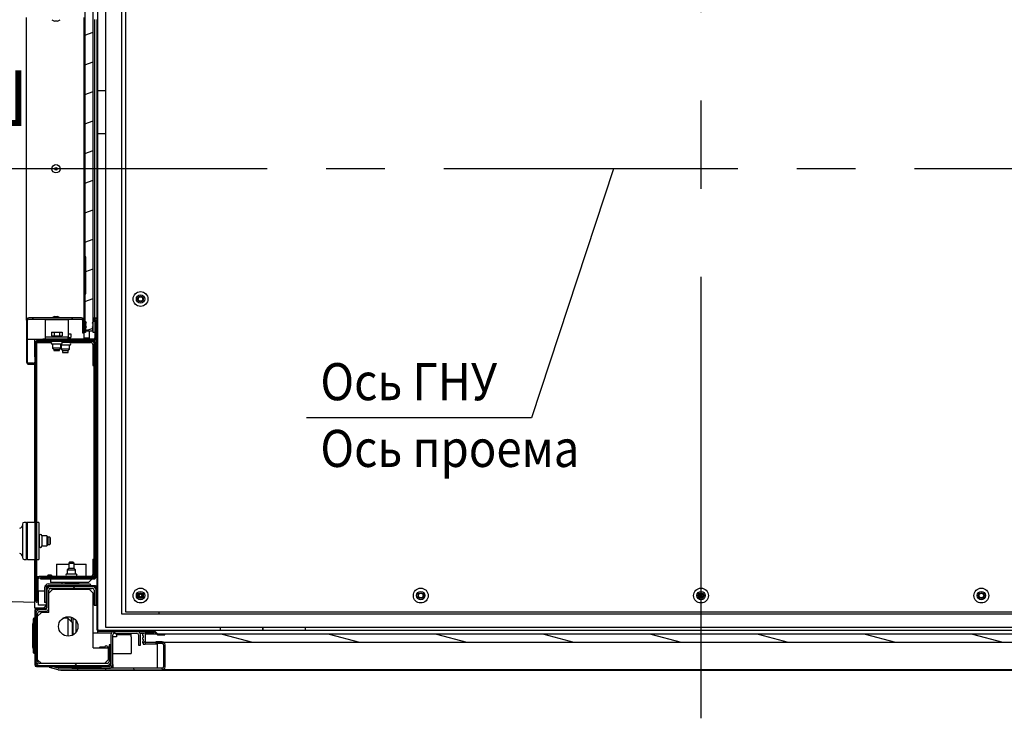
# Model space of a CAD drawing. Units: millimetres. Extents: x -633 to 2337, y -580 to 262.
# Drawn here: x 1941 to 2047, y -390 to -315 of the extents above; entities that cross this region are included whole.
import ezdxf

# ---------------------------------------------------------------- set-up
doc = ezdxf.new("R2010")
doc.units = ezdxf.units.MM
doc.linetypes.add('CENTER', pattern=[50.8, 31.75, -6.35, 6.35, -6.35])

# ---------------------------------------------------------------- blocks, each defined once
blk = doc.blocks.new('A$C1F8C0543')
at = {"color": 4, "linetype": 'CENTER'}
blk.add_line((0, -41.524), (0, 63.457), dxfattribs=at)
at = {"color": 1, "linetype": 'Continuous'}
for p, q in [((-43.4, -35.181), (-43.4, 37.267)), ((-42.833, -34.995), (-42.833, 36.939)), ((-41.667, -34.028), (-41.667, 32.571)), ((-41.4, -33.895), (-41.4, 32.572)), ((-44.331, 9.672), (-44.331, -8.328)), ((-43.747, -13.661), (-43.747, 9.672)), ((-48.535, -12.881), (-48.535, 8.892)), ((-46.481, 8.632), (-46.508, 8.632)), ((-46.415, 8.632), (-46.481, 8.632)), ((-46.349, 8.632), (-46.415, 8.632)), ((-46.321, 8.632), (-46.349, 8.632)), ((-44.415, 8.891), (-44.415, -12.881)), ((-43.613, -12.728), (-43.613, 8.739)), ((-43.453, -12.728), (-43.453, 8.739)), ((-44.331, 7.618), (-43.747, 7.83)), ((-44.331, 5.49), (-43.747, 5.702)), ((-44.331, 3.362), (-43.747, 3.574)), ((-42.833, 3.605), (-43.4, 3.605)), ((-44.331, 1.234), (-43.747, 1.447)), ((-43.4, 0.539), (-42.833, 0.539)), ((-44.331, -0.894), (-43.747, -0.681)), ((-44.331, -3.022), (-43.747, -2.809)), ((-44.331, -5.15), (-43.747, -4.937)), ((-44.331, -7.278), (-43.747, -7.065)), ((-44.331, -8.328), (-44.331, -10.995)), ((-44.264, -8.328), (-44.331, -8.328)), ((-44.264, -10.995), (-44.264, -8.328)), ((-44.264, -9.381), (-43.747, -9.193)), ((-44.331, -10.995), (-44.264, -10.995)), ((-44.331, -10.995), (-44.331, -13.661)), ((-44.331, -11.534), (-43.747, -11.321)), ((-44.575, -12.721), (-48.375, -12.721)), ((-48.108, -12.801), (-48.028, -12.721)), ((-46.508, -12.621), (-46.415, -12.621)), ((-46.415, -12.621), (-46.321, -12.621)), ((-45.278, -12.801), (-45.198, -12.721)), ((-44.331, -12.728), (-44.415, -12.728)), ((-43.613, -12.728), (-43.747, -12.728)), ((-43.695, -12.961), (-43.695, -12.728)), ((-43.615, -12.961), (-43.615, -12.728)), ((-43.533, -12.728), (-43.613, -12.728)), ((-43.613, -12.823), (-43.613, -12.728)), ((-43.453, -12.728), (-43.533, -12.728)), ((-43.533, -12.748), (-43.533, -12.728)), ((-43.453, -12.728), (-43.453, -12.828)), ((-48.535, -12.881), (-48.535, -15.895)), ((-48.535, -13.228), (-48.455, -13.148)), ((-48.455, -15.895), (-48.455, -12.881)), ((-48.375, -12.801), (-44.575, -12.801)), ((-47.193, -12.841), (-47.193, -12.92)), ((-47.193, -12.841), (-45.527, -12.841)), ((-47.193, -12.92), (-47.193, -13.108)), ((-47.193, -13.108), (-47.193, -13.975)), ((-46.575, -12.801), (-46.575, -12.841)), ((-46.255, -12.841), (-46.255, -12.801)), ((-45.527, -12.841), (-45.527, -12.92)), ((-45.527, -12.92), (-45.527, -13.108)), ((-45.527, -13.108), (-45.527, -13.975)), ((-44.495, -12.881), (-44.495, -13.788)), ((-44.415, -13.788), (-44.415, -12.881)), ((-44.415, -12.961), (-44.281, -12.961)), ((-44.415, -13.761), (-44.415, -12.961)), ((-44.415, -13.761), (-44.248, -13.304)), ((-44.331, -13.661), (-43.747, -13.449)), ((-44.281, -12.961), (-44.281, -13.028)), ((-44.281, -13.161), (-44.281, -13.295)), ((-44.281, -13.428), (-44.281, -13.561)), ((-43.747, -13.028), (-43.747, -12.961)), ((-43.747, -12.961), (-43.613, -12.961)), ((-43.747, -13.295), (-43.747, -13.161)), ((-43.747, -13.561), (-43.747, -13.428)), ((-43.613, -12.828), (-43.613, -14.161)), ((-43.613, -13.025), (-43.533, -12.958)), ((-43.613, -12.961), (-43.613, -13.761)), ((-43.533, -12.828), (-43.533, -16.141)), ((-43.533, -14.161), (-43.533, -12.828)), ((-43.533, -12.958), (-43.453, -12.891)), ((-43.453, -16.141), (-43.453, -12.828)), ((-47.193, -13.975), (-47.193, -14.069)), ((-47.193, -14.069), (-47.193, -14.108)), ((-45.527, -14.108), (-47.193, -14.108)), ((-47.193, -14.108), (-47.193, -14.241)), ((-46.745, -13.735), (-46.553, -13.735)), ((-46.745, -13.735), (-46.745, -14.001)), ((-46.745, -14.001), (-46.553, -14.001)), ((-46.67, -14.001), (-46.67, -14.108)), ((-46.553, -13.735), (-46.553, -14.001)), ((-46.553, -13.735), (-46.168, -13.735)), ((-46.553, -14.001), (-46.168, -14.001)), ((-46.168, -13.735), (-45.975, -13.735)), ((-46.168, -13.735), (-46.168, -14.001)), ((-46.168, -14.001), (-45.975, -14.001)), ((-46.05, -14.108), (-46.05, -14.001)), ((-45.975, -13.735), (-45.975, -14.001)), ((-45.527, -13.868), (-45.35, -13.868)), ((-45.527, -13.975), (-45.527, -14.069)), ((-45.527, -14.069), (-45.527, -14.108)), ((-45.527, -14.241), (-45.527, -14.108)), ((-45.527, -14.135), (-45.35, -14.135)), ((-45.425, -14.241), (-45.425, -14.135)), ((-45.35, -13.868), (-45.35, -14.135)), ((-44.495, -13.788), (-44.415, -13.788)), ((-44.281, -13.761), (-44.415, -13.761)), ((-44.415, -13.788), (-44.415, -14.241)), ((-44.415, -14.161), (-44.013, -14.161)), ((-44.331, -13.661), (-43.747, -13.661)), ((-44.281, -13.695), (-44.281, -13.761)), ((-44.013, -14.241), (-44.013, -13.661)), ((-43.747, -13.761), (-43.747, -13.695)), ((-43.747, -13.747), (-43.613, -13.724)), ((-43.613, -13.761), (-43.747, -13.761)), ((-48.455, -14.261), (-48.416, -14.261)), ((-48.416, -14.261), (-48.375, -14.261)), ((-48.375, -14.261), (-47.36, -14.261)), ((-47.933, -15.521), (-47.933, -14.261)), ((-47.868, -14.481), (-47.868, -33.095)), ((-47.868, -14.551), (-47.788, -14.529)), ((-47.788, -33.095), (-47.788, -14.481)), ((-47.788, -14.481), (-47.765, -14.481)), ((-47.765, -14.481), (-47.708, -14.481)), ((-43.775, -14.321), (-47.708, -14.321)), ((-47.708, -14.401), (-43.775, -14.401)), ((-47.708, -14.481), (-46.756, -14.481)), ((-43.693, -14.241), (-47.36, -14.241)), ((-47.36, -14.241), (-47.36, -14.321)), ((-47.36, -14.321), (-43.693, -14.321)), ((-47.309, -14.401), (-47.01, -14.321)), ((-46.867, -14.481), (-46.867, -14.401)), ((-46.66, -14.401), (-46.66, -14.408)), ((-46.572, -14.408), (-46.66, -14.408)), ((-46.572, -14.608), (-46.66, -14.608)), ((-46.66, -14.608), (-46.66, -14.888)), ((-46.36, -14.408), (-46.572, -14.408)), ((-46.36, -14.608), (-46.572, -14.608)), ((-46.148, -14.408), (-46.36, -14.408)), ((-46.148, -14.608), (-46.36, -14.608)), ((-46.06, -14.408), (-46.148, -14.408)), ((-46.06, -14.608), (-46.148, -14.608)), ((-46.06, -14.408), (-46.06, -14.401)), ((-46.06, -14.888), (-46.06, -14.608)), ((-46.055, -14.401), (-46.047, -14.409)), ((-45.947, -14.688), (-46.035, -14.688)), ((-46.035, -14.688), (-46.035, -14.968)), ((-45.9, -14.421), (-46.01, -14.421)), ((-45.86, -14.488), (-45.962, -14.488)), ((-45.735, -14.688), (-45.947, -14.688)), ((-45.735, -14.421), (-45.9, -14.421)), ((-45.735, -14.488), (-45.86, -14.488)), ((-45.523, -14.421), (-45.735, -14.421)), ((-45.523, -14.488), (-45.735, -14.488)), ((-45.523, -14.688), (-45.735, -14.688)), ((-45.435, -14.421), (-45.523, -14.421)), ((-45.435, -14.488), (-45.523, -14.488)), ((-45.435, -14.688), (-45.523, -14.688)), ((-45.435, -14.421), (-45.415, -14.401)), ((-45.435, -14.488), (-45.435, -14.421)), ((-45.435, -14.481), (-43.935, -14.481)), ((-45.435, -14.968), (-45.435, -14.688)), ((-45.16, -14.321), (-45.065, -14.241)), ((-43.775, -14.641), (-43.775, -16.148)), ((-43.695, -14.481), (-43.695, -16.148)), ((-43.615, -16.148), (-43.615, -14.481)), ((-43.613, -14.461), (-43.613, -14.3)), ((-43.613, -14.461), (-43.613, -31.335)), ((-43.613, -14.461), (-43.533, -14.461)), ((-43.533, -31.335), (-43.533, -14.461)), ((-47.948, -15.521), (-47.948, -15.895)), ((-47.868, -15.521), (-47.948, -15.521)), ((-47.868, -15.895), (-47.868, -15.521)), ((-46.572, -14.888), (-46.66, -14.888)), ((-46.66, -14.888), (-46.56, -14.988)), ((-46.36, -14.888), (-46.572, -14.888)), ((-46.56, -14.988), (-46.46, -14.988)), ((-46.56, -14.988), (-46.56, -15.068)), ((-46.56, -15.068), (-46.46, -15.068)), ((-46.46, -14.988), (-46.26, -14.988)), ((-46.46, -15.068), (-46.26, -15.068)), ((-46.148, -14.888), (-46.36, -14.888)), ((-46.26, -14.988), (-46.16, -14.988)), ((-46.26, -15.068), (-46.16, -15.068)), ((-46.16, -14.988), (-46.06, -14.888)), ((-46.16, -15.068), (-46.16, -14.988)), ((-46.06, -14.888), (-46.148, -14.888)), ((-45.947, -14.968), (-46.035, -14.968)), ((-46.035, -14.968), (-45.935, -15.068)), ((-45.735, -14.968), (-45.947, -14.968)), ((-45.935, -15.068), (-45.835, -15.068)), ((-45.935, -15.068), (-45.935, -15.201)), ((-45.935, -15.201), (-45.835, -15.201)), ((-45.835, -15.068), (-45.635, -15.068)), ((-45.835, -15.201), (-45.635, -15.201)), ((-45.523, -14.968), (-45.735, -14.968)), ((-45.635, -15.068), (-45.535, -15.068)), ((-45.635, -15.201), (-45.535, -15.201)), ((-45.535, -15.068), (-45.435, -14.968)), ((-45.535, -15.201), (-45.535, -15.068)), ((-45.435, -14.968), (-45.523, -14.968)), ((-43.695, -15.505), (-43.615, -15.484)), ((-43.533, -15.568), (-43.453, -15.5)), ((-48.488, -16.008), (-48.431, -15.951)), ((-48.028, -15.975), (-48.375, -15.975)), ((-48.375, -16.055), (-48.028, -16.055)), ((-47.933, -27.429), (-47.933, -16.023)), ((-43.775, -16.148), (-43.718, -16.148)), ((-43.718, -16.148), (-43.695, -16.148)), ((-43.695, -16.148), (-43.615, -16.148)), ((-43.695, -16.148), (-43.695, -30.081)), ((-43.615, -30.081), (-43.615, -16.148)), ((-43.613, -16.304), (-43.533, -16.224)), ((-43.513, -16.161), (-43.473, -16.161)), ((-43.467, -16.16), (-43.467, -31.995)), ((-47.868, -16.621), (-47.788, -16.6)), ((-47.868, -18.691), (-47.788, -18.67)), ((-43.613, -19.131), (-43.533, -19.051)), ((-47.868, -20.762), (-47.788, -20.74)), ((-43.613, -21.958), (-43.533, -21.878)), ((-47.868, -22.832), (-47.788, -22.811)), ((-43.613, -24.785), (-43.533, -24.705)), ((-47.868, -24.902), (-47.788, -24.881)), ((-48.835, -27.561), (-48.835, -27.634)), ((-48.535, -27.428), (-48.701, -27.428)), ((-48.535, -27.53), (-48.535, -27.428)), ((-48.468, -27.428), (-48.535, -27.495)), ((-48.535, -27.819), (-48.535, -27.53)), ((-48.468, -27.509), (-48.468, -27.428)), ((-47.935, -27.428), (-48.468, -27.428)), ((-48.468, -27.74), (-48.468, -27.509)), ((-47.935, -27.428), (-47.935, -27.509)), ((-47.868, -27.495), (-47.935, -27.428)), ((-47.935, -27.509), (-47.935, -27.74)), ((-47.868, -26.973), (-47.788, -26.951)), ((-47.655, -27.428), (-47.788, -27.428)), ((-47.655, -27.428), (-47.655, -27.509)), ((-47.655, -27.509), (-47.655, -27.74)), ((-43.613, -27.612), (-43.533, -27.532)), ((-48.835, -27.634), (-48.835, -27.842)), ((-48.835, -27.842), (-48.835, -28.161)), ((-48.835, -28.161), (-48.835, -28.553)), ((-48.535, -28.251), (-48.535, -27.819)), ((-48.535, -28.761), (-48.535, -28.251)), ((-48.468, -28.095), (-48.468, -27.74)), ((-48.468, -28.53), (-48.468, -28.095)), ((-47.935, -27.74), (-47.935, -28.095)), ((-47.935, -28.095), (-47.935, -28.53)), ((-47.655, -27.74), (-47.655, -28.095)), ((-47.655, -28.095), (-47.655, -28.53)), ((-48.835, -28.553), (-48.835, -28.97)), ((-48.835, -28.97), (-48.835, -29.361)), ((-48.535, -29.272), (-48.535, -28.761)), ((-48.468, -28.993), (-48.468, -28.53)), ((-48.468, -29.428), (-48.468, -28.993)), ((-47.935, -28.53), (-47.935, -28.993)), ((-47.935, -28.993), (-47.935, -29.428)), ((-47.868, -29.043), (-47.788, -29.021)), ((-47.635, -28.395), (-47.655, -28.395)), ((-47.655, -28.53), (-47.655, -28.993)), ((-47.655, -28.993), (-47.655, -29.428)), ((-47.635, -28.395), (-47.635, -28.465)), ((-47.635, -28.465), (-47.635, -28.648)), ((-47.635, -28.648), (-47.635, -28.875)), ((-47.635, -28.875), (-47.635, -29.058)), ((-47.435, -28.395), (-47.435, -28.465)), ((-47.068, -28.395), (-47.435, -28.395)), ((-47.435, -28.465), (-47.435, -28.648)), ((-47.435, -28.648), (-47.435, -28.875)), ((-47.435, -28.875), (-47.435, -29.058)), ((-47.068, -28.395), (-47.068, -28.465)), ((-46.968, -28.495), (-47.068, -28.395)), ((-47.068, -28.465), (-47.068, -28.648)), ((-47.068, -28.648), (-47.068, -28.875)), ((-47.068, -28.875), (-47.068, -29.058)), ((-47.068, -29.128), (-46.968, -29.028)), ((-46.968, -28.573), (-46.968, -28.495)), ((-46.868, -28.495), (-46.968, -28.495)), ((-46.968, -28.761), (-46.968, -28.573)), ((-46.968, -28.95), (-46.968, -28.761)), ((-46.968, -29.028), (-46.968, -28.95)), ((-46.968, -29.028), (-46.868, -29.028)), ((-46.868, -28.495), (-46.868, -28.573)), ((-46.801, -28.561), (-46.868, -28.495)), ((-46.868, -28.573), (-46.868, -28.761)), ((-46.868, -28.761), (-46.868, -28.95)), ((-46.868, -28.95), (-46.868, -29.028)), ((-46.868, -29.028), (-46.801, -28.961)), ((-46.801, -28.62), (-46.801, -28.561)), ((-46.801, -28.761), (-46.801, -28.62)), ((-46.801, -28.903), (-46.801, -28.761)), ((-46.801, -28.961), (-46.801, -28.903)), ((-48.835, -29.361), (-48.835, -29.681)), ((-48.835, -29.681), (-48.835, -29.889)), ((-48.535, -29.704), (-48.535, -29.272)), ((-48.535, -29.993), (-48.535, -29.704)), ((-48.468, -29.783), (-48.468, -29.428)), ((-47.935, -29.428), (-47.935, -29.783)), ((-47.655, -29.128), (-47.635, -29.128)), ((-47.655, -29.428), (-47.655, -29.783)), ((-47.635, -29.058), (-47.635, -29.128)), ((-47.435, -29.058), (-47.435, -29.128)), ((-47.435, -29.128), (-47.068, -29.128)), ((-47.068, -29.058), (-47.068, -29.128)), ((-48.835, -29.889), (-48.835, -29.961)), ((-48.701, -30.095), (-48.535, -30.095)), ((-48.535, -30.095), (-48.535, -29.993)), ((-48.535, -30.028), (-48.468, -30.095)), ((-48.468, -30.014), (-48.468, -29.783)), ((-48.468, -30.095), (-48.468, -30.014)), ((-48.468, -30.095), (-47.935, -30.095)), ((-47.935, -29.783), (-47.935, -30.014)), ((-47.935, -30.014), (-47.935, -30.095)), ((-47.935, -30.095), (-47.868, -30.028)), ((-47.933, -33.595), (-47.933, -30.093)), ((-47.788, -30.095), (-47.655, -30.095)), ((-47.655, -29.783), (-47.655, -30.014)), ((-47.655, -30.014), (-47.655, -30.095)), ((-46.367, -30.428), (-46.255, -30.428)), ((-46.367, -30.428), (-46.367, -31.335)), ((-46.255, -30.428), (-45.945, -30.428)), ((-45.945, -30.428), (-45.5, -30.428)), ((-45.433, -30.295), (-45.5, -30.361)), ((-45.5, -30.361), (-45.4, -30.361)), ((-45.5, -30.361), (-45.5, -30.748)), ((-45.394, -30.295), (-45.433, -30.295)), ((-45.4, -30.361), (-45.2, -30.361)), ((-45.3, -30.295), (-45.394, -30.295)), ((-45.206, -30.295), (-45.3, -30.295)), ((-45.167, -30.295), (-45.206, -30.295)), ((-45.2, -30.361), (-45.1, -30.361)), ((-45.1, -30.361), (-45.167, -30.295)), ((-45.1, -30.748), (-45.1, -30.361)), ((-45.1, -30.428), (-44.655, -30.428)), ((-44.655, -30.428), (-44.345, -30.428)), ((-44.345, -30.428), (-44.233, -30.428)), ((-44.233, -31.335), (-44.233, -30.428)), ((-43.775, -30.081), (-43.718, -30.081)), ((-43.775, -30.081), (-43.775, -31.175)), ((-43.718, -30.081), (-43.695, -30.081)), ((-43.695, -30.081), (-43.693, -30.081)), ((-43.693, -30.081), (-43.693, -31.255)), ((-43.613, -30.081), (-43.693, -30.081)), ((-43.613, -31.255), (-43.613, -30.081)), ((-43.613, -30.439), (-43.533, -30.359)), ((-47.868, -31.113), (-47.788, -31.092)), ((-45.5, -30.748), (-45.6, -30.848)), ((-45.6, -30.848), (-45.512, -30.848)), ((-45.6, -30.848), (-45.6, -31.128)), ((-45.6, -31.128), (-45.512, -31.128)), ((-45.512, -30.848), (-45.3, -30.848)), ((-45.512, -31.128), (-45.3, -31.128)), ((-45.441, -30.748), (-45.5, -30.748)), ((-45.3, -30.748), (-45.441, -30.748)), ((-45.159, -30.748), (-45.3, -30.748)), ((-45.3, -30.848), (-45.088, -30.848)), ((-45.3, -31.128), (-45.088, -31.128)), ((-45.1, -30.748), (-45.159, -30.748)), ((-45, -30.848), (-45.1, -30.748)), ((-45.088, -30.848), (-45, -30.848)), ((-45.088, -31.128), (-45, -31.128)), ((-45, -31.128), (-45, -30.848)), ((-47.788, -31.335), (-47.765, -31.335)), ((-47.787, -31.495), (-47.787, -33.095)), ((-47.765, -31.335), (-47.708, -31.335)), ((-47.708, -31.335), (-47.627, -31.335)), ((-47.707, -33.095), (-47.707, -31.495)), ((-43.773, -31.335), (-47.627, -31.335)), ((-47.627, -31.415), (-43.773, -31.415)), ((-47.533, -31.415), (-47.533, -31.495)), ((-43.693, -31.415), (-47.533, -31.415)), ((-47.533, -31.495), (-43.693, -31.495)), ((-47.5, -31.495), (-47.42, -31.415)), ((-47.033, -31.303), (-47.033, -31.335)), ((-46.937, -31.236), (-46.967, -31.236)), ((-46.967, -31.861), (-44.007, -31.861)), ((-46.867, -31.236), (-46.937, -31.236)), ((-46.796, -31.236), (-46.867, -31.236)), ((-46.8, -31.495), (-46.8, -31.761)), ((-44.067, -31.761), (-46.8, -31.761)), ((-46.767, -31.236), (-46.796, -31.236)), ((-46.7, -31.335), (-46.7, -31.303)), ((-46, -31.761), (-46, -31.861)), ((-45.773, -31.761), (-45.733, -31.801)), ((-45.733, -31.801), (-45.651, -31.801)), ((-45.651, -31.801), (-45.434, -31.801)), ((-45.6, -31.328), (-45.512, -31.328)), ((-45.6, -31.328), (-45.6, -31.335)), ((-45.512, -31.328), (-45.3, -31.328)), ((-45.434, -31.801), (-45.166, -31.801)), ((-45.3, -31.328), (-45.088, -31.328)), ((-45.166, -31.801), (-44.949, -31.801)), ((-45.088, -31.328), (-45, -31.328)), ((-45, -31.335), (-45, -31.328)), ((-44.949, -31.801), (-44.867, -31.801)), ((-44.867, -31.801), (-44.827, -31.761)), ((-44.767, -31.862), (-44.767, -31.762)), ((-44.67, -31.495), (-44.59, -31.415)), ((-43.8, -31.495), (-44.067, -31.761)), ((-44.007, -31.861), (-43.9, -31.968)), ((-43.619, -31.335), (-43.635, -31.335)), ((-43.613, -31.335), (-43.619, -31.335)), ((-47.233, -32.381), (-47.667, -32.381)), ((-47.667, -33.381), (-47.667, -32.381)), ((-47.233, -32.128), (-47.233, -33.195)), ((-47.133, -32.101), (-47.133, -33.575)), ((-47.08, -33.575), (-47.08, -32.101)), ((-47.067, -32.548), (-47.08, -32.535)), ((-47.067, -32.315), (-47.067, -33.581)), ((-43.573, -31.995), (-47.027, -31.995)), ((-47.027, -32.048), (-43.573, -32.048)), ((-46.933, -32.515), (-46.667, -32.248)), ((-46.933, -33.581), (-46.933, -32.315)), ((-43.8, -32.048), (-46.8, -32.048)), ((-46.8, -32.181), (-43.8, -32.181)), ((-44, -32.248), (-46.667, -32.248)), ((-46.537, -32.181), (-46.537, -32.248)), ((-46.187, -32.211), (-46.2, -32.211)), ((-46.2, -32.211), (-46.2, -32.248)), ((-46.12, -32.181), (-46.187, -32.248)), ((-46.15, -32.211), (-46.187, -32.211)), ((-46.038, -31.995), (-45.946, -32.048)), ((-45.158, -32.181), (-45.024, -32.048)), ((-44.413, -32.248), (-44.48, -32.181)), ((-44.413, -32.211), (-44.45, -32.211)), ((-44.4, -32.211), (-44.413, -32.211)), ((-44.4, -32.248), (-44.4, -32.211)), ((-44.197, -32.248), (-44.197, -32.181)), ((-44, -32.248), (-43.733, -32.515)), ((-43.9, -31.995), (-43.9, -31.968)), ((-43.733, -36.448), (-43.733, -32.515)), ((-43.667, -32.315), (-43.667, -33.381)), ((-43.573, -31.995), (-43.498, -31.995)), ((-43.533, -33.381), (-43.533, -32.315)), ((-43.52, -32.101), (-43.52, -33.395)), ((-43.498, -31.995), (-43.467, -31.995)), ((-43.467, -33.395), (-43.467, -32.101)), ((-43.467, -32.528), (-43.467, -35.141)), ((-43.413, -32.528), (-43.467, -32.528)), ((-43.413, -35.141), (-43.413, -32.528)), ((-47.817, -33.17), (-47.724, -33.145)), ((-47.133, -33.195), (-47.233, -33.195)), ((-47.08, -33.228), (-47.067, -33.215)), ((-47.902, -33.595), (-47.933, -33.595)), ((-47.933, -33.735), (-47.933, -37.688)), ((-47.827, -33.595), (-47.902, -33.595)), ((-47.88, -37.688), (-47.88, -33.735)), ((-47.867, -33.981), (-47.867, -37.448)), ((-47.32, -33.595), (-47.827, -33.595)), ((-47.187, -33.628), (-47.827, -33.628)), ((-47.827, -33.681), (-47.187, -33.681)), ((-47.733, -34.181), (-47.467, -33.915)), ((-47.733, -37.448), (-47.733, -33.981)), ((-47.133, -33.381), (-47.667, -33.381)), ((-47.2, -33.715), (-47.6, -33.715)), ((-47.6, -33.848), (-47.2, -33.848)), ((-46.933, -33.915), (-47.467, -33.915)), ((-47.133, -33.408), (-47.32, -33.595)), ((-47.209, -33.628), (-47.138, -33.67)), ((-46.933, -33.915), (-46.933, -33.581)), ((-43.667, -33.381), (-43.533, -33.381)), ((-43.52, -33.395), (-43.467, -33.395)), ((41.4, -33.895), (-41.4, -33.895)), ((-39, -33.993), (-39, -33.895)), ((-39, -34.028), (-39, -33.993)), ((-48, -34.315), (-48.067, -34.381)), ((-48.067, -34.381), (-48.067, -34.454)), ((-48.067, -34.454), (-48.067, -34.662)), ((-48.067, -34.662), (-48.067, -34.981)), ((-48, -34.411), (-48, -34.315)), ((-47.933, -34.315), (-48, -34.315)), ((-48, -34.686), (-48, -34.411)), ((-48, -35.097), (-48, -34.686)), ((-47.867, -34.581), (-47.88, -34.581)), ((-45.567, -34.328), (-45.915, -34.328)), ((-45.633, -34.222), (-45.633, -34.328)), ((-45.567, -34.328), (-45.567, -34.428)), ((-45.233, -34.661), (-45.567, -34.328)), ((-45.567, -34.428), (-45.567, -34.711)), ((-45.567, -34.711), (-45.567, -35.129)), ((-45.3, -34.595), (-45.3, -34.255)), ((-45.233, -34.778), (-45.233, -34.661)), ((-45.18, -35.421), (-45.18, -34.311)), ((-44.98, -34.486), (-44.98, -35.344)), ((-41.549, -34.028), (-41.667, -34.028)), ((-41.267, -34.028), (-41.549, -34.028)), ((-39.4, -34.028), (-41.267, -34.028)), ((-39.117, -34.028), (-39.4, -34.028)), ((-39, -34.028), (-39.117, -34.028)), ((39, -34.028), (-39, -34.028)), ((-48.1, -34.781), (-48.1, -34.861)), ((-48.1, -34.861), (-48.1, -35.083)), ((-48.1, -35.083), (-48.1, -35.403)), ((-48.1, -35.403), (-48.1, -35.76)), ((-48.067, -34.981), (-48.067, -35.373)), ((-48.067, -35.373), (-48.067, -35.79)), ((-48, -35.581), (-48, -35.097)), ((-47.867, -34.888), (-47.733, -34.755)), ((-45.567, -35.129), (-45.567, -35.614)), ((-45.233, -35.095), (-45.233, -34.778)), ((-45.233, -35.528), (-45.233, -35.095)), ((-45.18, -35.128), (-45.233, -35.128)), ((-45.18, -35.421), (-45.18, -35.474)), ((-44.968, -35.328), (-44.98, -35.328)), ((-43.491, -35.395), (-43.733, -35.395)), ((-43.4, -35.395), (-43.491, -35.395)), ((-43.4, -35.395), (-43.4, -35.249)), ((-42.43, -35.395), (-43.399, -35.395)), ((-43.388, -35.254), (-43.37, -35.204)), ((-39.4, -35.208), (-43.347, -35.208)), ((-43.347, -35.261), (-39.4, -35.261)), ((42.833, -34.995), (-42.833, -34.995)), ((-42.275, -35.272), (-42.129, -35.395)), ((-40.6, -35.261), (-42.2, -35.261)), ((-42.2, -35.395), (-40.6, -35.395)), ((-42.067, -35.528), (-42.067, -35.395)), ((-41.262, -35.261), (-41.243, -35.208)), ((-41, -35.473), (-41, -35.395)), ((-40.369, -35.395), (-40.133, -35.395)), ((-40.133, -35.395), (-40.368, -35.395)), ((-40.133, -35.379), (-40.133, -35.445)), ((-40.133, -35.379), (-40, -35.379)), ((-39.902, -35.379), (-40, -35.379)), ((-40, -35.379), (-40, -36.179)), ((-39.667, -35.379), (-39.902, -35.379)), ((-39.399, -35.379), (-39.667, -35.379)), ((39.4, -35.208), (-39.4, -35.208)), ((-39.4, -35.261), (-39.4, -35.455)), ((-39.353, -35.281), (-39.141, -35.493)), ((-39.103, -35.455), (-39.315, -35.243)), ((-39.197, -35.436), (-39.177, -35.381)), ((-34.6, -34.994), (-34.6, -35.208)), ((-31.533, -34.995), (-31.533, -35.208)), ((-31.533, -35.208), (-31.533, -34.995)), ((-28.467, -35.208), (-28.467, -34.994)), ((-48.1, -35.76), (-48.1, -36.08)), ((-48.1, -36.08), (-48.1, -36.302)), ((-48.067, -35.79), (-48.067, -36.181)), ((-48, -36.066), (-48, -35.581)), ((-48, -36.477), (-48, -36.066)), ((-47.933, -35.52), (-47.88, -35.55)), ((-45.233, -35.538), (-45.233, -35.528)), ((-45.233, -35.547), (-45.233, -35.538)), ((-45.18, -35.474), (-45.18, -35.528)), ((-42.467, -35.528), (-42.467, -37.661)), ((-42.333, -37.661), (-42.333, -35.528)), ((-42.067, -35.661), (-42.333, -35.661)), ((-41, -35.528), (-42.067, -35.528)), ((-42.067, -35.528), (-42.067, -35.567)), ((-42.067, -35.567), (-42.067, -35.661)), ((-41, -35.661), (-41, -35.473)), ((-41, -35.661), (-41, -36.861)), ((-40.467, -35.528), (-40.467, -36.261)), ((-40.333, -36.261), (-40.333, -35.528)), ((-40.146, -36.111), (-40, -35.965)), ((-40.133, -35.579), (-40.133, -35.712)), ((-40.133, -35.845), (-40.133, -35.979)), ((-40.133, -36.112), (-40.133, -36.179)), ((40, -35.461), (-40, -35.461)), ((-40, -35.461), (-40, -36.045)), ((-40, -36.045), (40, -36.045)), ((-39.4, -35.455), (-39.4, -35.459)), ((-39.4, -35.459), (-39.4, -35.461)), ((-39.233, -36.028), (-39.233, -36.128)), ((-38.767, -36.028), (-39.233, -36.028)), ((-39.233, -36.128), (-38.767, -36.128)), ((-39.137, -36.028), (-39.12, -36.128)), ((-39.1, -36.178), (-39.1, -36.128)), ((-38.589, -35.475), (-39.056, -35.475)), ((-39.056, -35.528), (-38.589, -35.528)), ((38.638, -36.075), (-38.638, -36.075)), ((-38.589, -35.528), (-38.589, -35.475)), ((-34.462, -35.461), (-32.287, -36.045)), ((-34, -36.075), (-34, -36.045)), ((-26.749, -35.461), (-24.574, -36.045)), ((-19.036, -35.461), (-16.861, -36.045)), ((-11.323, -35.461), (-9.148, -36.045)), ((-3.61, -35.461), (-1.435, -36.045)), ((4.103, -35.461), (6.278, -36.045)), ((11.816, -35.461), (13.991, -36.045)), ((19.529, -35.461), (21.704, -36.045)), ((-48.1, -36.302), (-48.1, -36.381)), ((-48.067, -36.181), (-48.067, -36.501)), ((-48.067, -36.501), (-48.067, -36.709)), ((-48.067, -36.709), (-48.067, -36.781)), ((-48.067, -36.781), (-48, -36.848)), ((-48, -36.752), (-48, -36.477)), ((-48, -36.848), (-48, -36.752)), ((-47.88, -36.581), (-47.867, -36.581)), ((-43.733, -36.448), (-42.667, -36.448)), ((-43.267, -36.415), (-43.3, -36.448)), ((-43.267, -36.423), (-43.267, -36.415)), ((-42.9, -36.415), (-43.267, -36.415)), ((-43.267, -36.448), (-43.267, -36.423)), ((-42.9, -36.423), (-42.9, -36.415)), ((-42.9, -36.448), (-42.9, -36.423)), ((-42.7, -36.423), (-42.7, -36.415)), ((-42.6, -36.415), (-42.7, -36.415)), ((-42.7, -36.448), (-42.7, -36.423)), ((-42.667, -36.448), (-42.667, -37.315)), ((-42.6, -36.248), (-42.6, -37.448)), ((-42.467, -36.248), (-42.6, -36.248)), ((-42.467, -37.448), (-42.467, -36.248)), ((-40.467, -36.261), (-40.333, -36.261)), ((-40.133, -36.179), (-40, -36.179)), ((-39.902, -36.179), (-40, -36.179)), ((-39.667, -36.179), (-39.902, -36.179)), ((-39.099, -36.179), (-39.667, -36.179)), ((-39.1, -36.235), (-39.1, -36.178)), ((-39.1, -37.848), (-39.1, -36.235)), ((-38.667, -36.228), (-38.667, -37.828)), ((-38.567, -37.828), (-38.567, -36.228)), ((-48, -36.848), (-47.933, -36.848)), ((-47.788, -37.637), (-47.694, -37.543)), ((-47.467, -37.581), (-47.733, -37.315)), ((-42.667, -37.315), (-42.933, -37.581)), ((-42.667, -37.148), (-42.6, -37.148)), ((-42.333, -36.861), (-41, -36.861)), ((-43.133, -37.741), (-47.827, -37.741)), ((-47.827, -37.795), (-43.133, -37.795)), ((-42.733, -37.581), (-47.6, -37.581)), ((-47.6, -37.715), (-42.733, -37.715)), ((-46.875, -37.759), (-46.901, -37.856)), ((-46.901, -37.856), (-46.28, -38.022)), ((-46.254, -37.925), (-46.875, -37.759)), ((-38.767, -37.928), (-46.233, -37.928)), ((-46.233, -38.028), (-38.767, -38.028)), ((-46.067, -37.715), (-46.067, -37.741)), ((-46.067, -37.795), (-46.067, -37.928)), ((-46.067, -38.028), (-46.067, -38.061)), ((-46.067, -38.061), (46.067, -38.061)), ((-42.6, -37.795), (-45.267, -37.795)), ((-45.267, -37.795), (-45.267, -37.928)), ((-45.267, -37.928), (-42.6, -37.928)), ((-45.037, -37.715), (-44.903, -37.581)), ((-44.895, -37.928), (-44.878, -38.028)), ((-44.089, -37.741), (-43.997, -37.795)), ((-44.053, -37.715), (-44.08, -37.741)), ((-43.387, -37.741), (-43.413, -37.715)), ((-43.133, -37.795), (-43.133, -37.741)), ((-42.864, -37.928), (-42.847, -38.028)), ((-42.478, -37.714), (-42.373, -37.802)), ((-42.333, -37.661), (-42.333, -37.85)), ((-42.333, -37.85), (-42.333, -37.928)), ((-40.834, -37.928), (-40.816, -38.028)), ((-39.1, -37.89), (-39.1, -37.848)), ((-39.1, -37.928), (-39.1, -37.89)), ((-38.803, -37.928), (-38.786, -38.028)), ((-38.678, -38.008), (38.678, -38.008))]:
    blk.add_line(p, q, dxfattribs=at)
for centre, radius in [((-46.415, -1.995), 0.3), ((-46.415, -1.995), 0.0933), ((-40.333, -11.361), 0.533), ((-40.333, -11.361), 0.3), ((-40.333, -11.361), 0.2), ((-40.333, -11.361), 0.167), ((-40.333, -32.695), 0.533), ((-40.333, -32.695), 0.3), ((-40.333, -32.695), 0.2), ((-40.333, -32.695), 0.167), ((-20.167, -32.695), 0.533), ((-20.167, -32.695), 0.3), ((-20.167, -32.695), 0.2), ((-20.167, -32.695), 0.167), ((0, -32.695), 0.533), ((0, -32.695), 0.3), ((0, -32.695), 0.2), ((0, -32.695), 0.167), ((20.167, -32.695), 0.533), ((20.167, -32.695), 0.3), ((20.167, -32.695), 0.2), ((20.167, -32.695), 0.167), ((-40.333, -32.695), 0.0933), ((0, -32.695), 0.0933), ((-45.533, -34.915), 0.7)]:
    blk.add_circle(centre, radius, dxfattribs=at)
for centre, radius, start, end in [((-46.415, 9.088), 0.466, 229.91449, 258.44352), ((-46.415, 9.088), 0.466, 281.55648, 310.08551), ((-48.375, -12.881), 0.16, 90, 180), ((-46.415, -13.078), 0.466, 101.55648, 130.08551), ((-46.415, -13.078), 0.466, 49.91449, 78.44352), ((-44.575, -12.881), 0.16, 0, 90), ((-43.533, -12.828), 0.0801, 0, 180), ((-48.375, -12.881), 0.08, 90, 180), ((-44.575, -12.881), 0.08, 0, 90), ((-44.281, -13.095), 0.0667, 270, 90), ((-44.281, -13.361), 0.0667, 270, 90), ((-43.747, -13.095), 0.0667, 90, 270), ((-43.747, -13.361), 0.0667, 90, 270), ((-43.533, -12.828), 0.0000667, 0, 180), ((-44.281, -13.628), 0.0667, 270, 90), ((-43.747, -13.628), 0.0667, 90, 270), ((-43.693, -14.161), 0.08, 270, 0), ((-43.693, -14.161), 0.16, 270, 0), ((-47.708, -14.481), 0.16, 90, 180), ((-47.708, -14.161), 0.16, 218.68312, 270), ((-47.708, -14.481), 0.08, 90, 180), ((-46.66, -14.508), 0.1, 90, 270), ((-46.06, -14.508), 0.1, 270, 90), ((-46.035, -14.588), 0.1, 255.24562, 270), ((-45.435, -14.588), 0.1, 270, 90), ((-43.935, -14.641), 0.16, 0, 90), ((-43.775, -14.481), 0.16, 0, 90), ((-43.775, -14.481), 0.08, 0, 90), ((-48.375, -15.895), 0.16, 180, 270), ((-48.375, -15.895), 0.08, 180, 270), ((-48.028, -15.895), 0.16, 270, 0), ((-48.028, -15.895), 0.08, 270, 0), ((-43.513, -16.141), 0.02, 180, 270), ((-43.473, -16.141), 0.02, 270, 0), ((-48.701, -27.561), 0.133, 90, 180), ((-49.035, -27.644), 0.2, 272.5, 0), ((-47.535, -28.395), 0.1, 0, 180), ((-49.035, -29.879), 0.2, 0, 87.5), ((-47.535, -29.128), 0.1, 180, 0), ((-48.701, -29.961), 0.133, 180, 270), ((-45.6, -31.228), 0.1, 90, 270), ((-45, -31.228), 0.1, 270, 90), ((-47.627, -31.495), 0.16, 90, 180), ((-47.627, -31.495), 0.08, 90, 180), ((-46.967, -32.128), 0.267, 90, 180), ((-46.967, -31.303), 0.0667, 90, 180), ((-46.767, -31.303), 0.0667, 0, 90), ((-43.935, -31.175), 0.16, 270, 0), ((-43.773, -31.255), 0.16, 270, 0), ((-43.773, -31.255), 0.08, 270, 0), ((-43.693, -31.335), 0.16, 270, 0), ((-43.693, -31.335), 0.08, 270, 0), ((-47.027, -32.101), 0.107, 90, 180), ((-47.027, -32.101), 0.0533, 90, 180), ((-46.8, -32.315), 0.267, 90, 180), ((-46.8, -32.315), 0.133, 90, 180), ((-46.867, -32.581), 0.1, 115.52625, 131.80781), ((-46.1, -32.261), 0.267, 162.54141, 177.13266), ((-46.1, -32.261), 0.133, 143.12953, 174.25969), ((-45.6, -32.261), 0.1, 126.87188, 172.33875), ((-45, -32.261), 0.1, 7.66125, 53.12812), ((-43.8, -32.315), 0.267, 0, 90), ((-43.8, -32.315), 0.133, 0, 90), ((-43.573, -32.101), 0.107, 0, 90), ((-43.573, -32.101), 0.0533, 0, 90), ((-47.787, -33.095), 0.0807, 180, 0), ((-47.787, -33.095), 0.000667, 180, 0), ((-47.827, -33.735), 0.107, 90, 180), ((-47.827, -33.735), 0.0533, 90, 180), ((-47.6, -33.981), 0.267, 90, 180), ((-47.6, -33.981), 0.133, 90, 180), ((-47.2, -33.581), 0.267, 270, 0), ((-47.2, -33.581), 0.133, 270, 0), ((-47.187, -33.575), 0.107, 270, 0), ((-47.187, -33.575), 0.0533, 270, 0), ((-47.767, -34.781), 0.333, 154.15823, 180), ((-43.347, -35.141), 0.12, 180, 270), ((-43.347, -35.141), 0.0667, 180, 270), ((-42.2, -35.528), 0.267, 90, 180), ((-42.2, -35.528), 0.133, 90, 180), ((-40.6, -35.528), 0.267, 0, 90), ((-40.6, -35.528), 0.133, 0, 90), ((-39.4, -35.328), 0.12, 45, 90), ((-39.4, -35.328), 0.0667, 45, 90), ((-40.133, -35.512), 0.0667, 90, 270), ((-40.133, -35.779), 0.0667, 90, 270), ((-40.133, -36.045), 0.0667, 90, 270), ((-39.056, -35.408), 0.12, 225, 270), ((-39.056, -35.408), 0.0667, 225, 270), ((-38.767, -36.228), 0.2, 0, 90), ((-38.767, -36.228), 0.1, 0, 90), ((-47.767, -36.381), 0.333, 180, 205.84177), ((-42.8, -36.415), 0.1, 0, 180), ((-47.6, -37.448), 0.267, 180, 270), ((-47.6, -37.448), 0.133, 180, 270), ((-42.733, -37.448), 0.133, 270, 0), ((-42.733, -37.448), 0.267, 270, 0), ((-47.827, -37.688), 0.107, 180, 270), ((-47.827, -37.688), 0.0533, 180, 270), ((-46.233, -37.848), 0.18, 255, 270), ((-46.233, -37.848), 0.08, 255, 270), ((-42.6, -37.661), 0.133, 270, 0), ((-42.6, -37.661), 0.267, 270, 0), ((-38.767, -37.828), 0.2, 270, 0), ((-38.767, -37.828), 0.1, 270, 0)]:
    blk.add_arc(centre, radius, start, end, dxfattribs=at)

msp = doc.modelspace()

# ---------------------------------------------------------------- linework, layer by layer
at = {"color": 4, "linetype": 'CENTER'}
msp.add_line((2221.357409, -330.782425), (1931.163515, -330.782425), dxfattribs=at)
at = {"color": 3, "linetype": 'Continuous'}
for p, q in [((2004.732994, -330.782425), (1995.880266, -357.644048)), ((1995.880266, -357.644048), (1971.600056, -357.644048))]:
    msp.add_line(p, q, dxfattribs=at)
msp.add_arc((1943.987241, -281.602421), 95.962431, 180, 268.98494104, dxfattribs=at)

# ---------------------------------------------------------------- block references
at = {"linetype": 'Continuous', "xscale": 1.5, "yscale": 1.5, "zscale": 1.5}
msp.add_blockref('A$C1F8C0543', (2014.18717, -327.790189), dxfattribs=at)

# ---------------------------------------------------------------- texts
at = {"color": 3, "linetype": 'Continuous', "width": 0.9}
for s, height, p in [('Зона отпирания ДШ', 6, (1868.41433, -326.15323)), ('Ось ГНУ', 4, (1973.09924, -355.752278)), ('Ось проема', 4, (1973.09924, -362.955694))]:
    msp.add_text(s, height=height, dxfattribs=at).set_placement(p)

doc.saveas('drawing.dxf')
